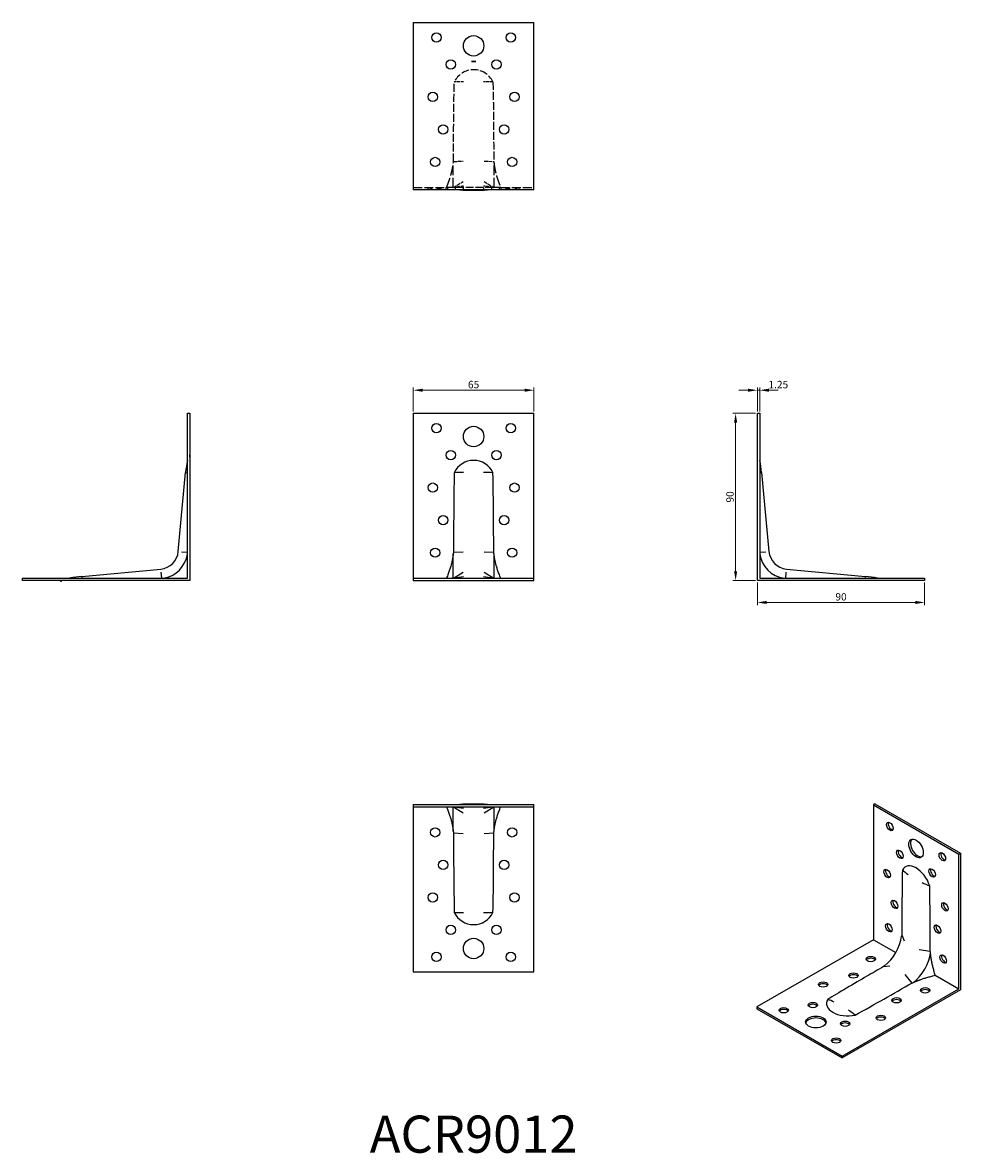
# Model space of a CAD drawing. Units: millimetres. Extents: x 402 to 907, y 131 to 739.
import ezdxf

# ---------------------------------------------------------------- set-up
doc = ezdxf.new("R2010")
doc.units = ezdxf.units.MM
doc.linetypes.add('DASHED', pattern=[0.2067, 0.1654, -0.0413])
for name, color, linetype, lineweight in [('Dimensions', 1, 'Continuous', 20), ('Hidden', 6, 'DASHED', 25), ('Part', 7, 'Continuous', 25), ('Text', 7, 'Continuous', 25)]:
    doc.layers.add(name, color=color, linetype=linetype, lineweight=lineweight)
doc.styles.add('EU_style', font='arial.ttf')
doc.dimstyles.new('Dim_2D', dxfattribs={"dimtxt": 4, "dimasz": 5, "dimexe": 1.5, "dimexo": 1, "dimgap": 1, "dimtad": 1, "dimdec": 1, "dimdsep": 46, "dimtxsty": 'EU_style', "dimcen": 2.5, "dimclrd": 256, "dimclre": 256, "dimclrt": 256, "dimadec": 0, "dimazin": 0, "dimtfac": 1, "dimtdec": 1, "dimtmove": 0, "dimatfit": 3, "dimfxl": 0, "dimtolj": 1, "dimtzin": 0, "dimlwd": -1, "dimlwe": -1, "dimarcsym": 0})

# ---------------------------------------------------------------- blocks, each defined once
blk = doc.blocks.new('*D2')
at = {"layer": 'Defpoints', "color": 0}
for p in [(677.5, 541.31), (612.5, 528.88), (677.5, 528.88)]:
    blk.add_point(p, dxfattribs=at)
at = {"layer": 'Dimensions'}
for p, q in [((612.5, 529.88), (612.5, 542.81)), ((677.5, 529.88), (677.5, 542.81)), ((617.5, 541.31), (672.5, 541.31))]:
    blk.add_line(p, q, dxfattribs=at)
for points in [[(617.5, 542.14), (617.5, 540.48), (612.5, 541.31)], [(672.5, 542.14), (672.5, 540.48), (677.5, 541.31)]]:
    blk.add_solid(points, dxfattribs=at)
at = {"layer": 'Dimensions', "insert": (645, 544.35), "char_height": 4, "attachment_point": 5, "style": 'EU_style'}
blk.add_mtext('\\A1;65', dxfattribs=at)
blk = doc.blocks.new('*D3')
at = {"layer": 'Defpoints', "color": 0}
for p in [(799.01, 541.31), (797.76, 528.88), (799.01, 528.88)]:
    blk.add_point(p, dxfattribs=at)
at = {"layer": 'Dimensions'}
for p, q in [((797.76, 529.88), (797.76, 542.81)), ((799.01, 529.88), (799.01, 542.81)), ((792.76, 541.31), (787.76, 541.31)), ((797.76, 541.31), (799.01, 541.31)), ((804.01, 541.31), (809.01, 541.31))]:
    blk.add_line(p, q, dxfattribs=at)
for points in [[(792.76, 542.14), (792.76, 540.48), (797.76, 541.31)], [(804.01, 542.14), (804.01, 540.48), (799.01, 541.31)]]:
    blk.add_solid(points, dxfattribs=at)
at = {"layer": 'Dimensions', "insert": (809.01, 544.35), "char_height": 4, "attachment_point": 5, "style": 'EU_style'}
blk.add_mtext('\\A1;1.25', dxfattribs=at)
blk = doc.blocks.new('*D4')
at = {"layer": 'Defpoints', "color": 0}
for p in [(797.76, 528.88), (786.03, 438.88), (797.76, 438.88)]:
    blk.add_point(p, dxfattribs=at)
at = {"layer": 'Dimensions'}
for p, q in [((796.76, 528.88), (784.53, 528.88)), ((786.03, 523.88), (786.03, 443.88)), ((796.76, 438.88), (784.53, 438.88))]:
    blk.add_line(p, q, dxfattribs=at)
for points in [[(785.19, 523.88), (786.86, 523.88), (786.03, 528.88)], [(785.19, 443.88), (786.86, 443.88), (786.03, 438.88)]]:
    blk.add_solid(points, dxfattribs=at)
at = {"layer": 'Dimensions', "insert": (782.99, 483.88), "char_height": 4, "attachment_point": 5, "rotation": 90, "style": 'EU_style'}
blk.add_mtext('\\A1;90', dxfattribs=at)
blk = doc.blocks.new('*D5')
at = {"layer": 'Defpoints', "color": 0}
for p in [(797.76, 438.88), (887.76, 438.88), (887.76, 427.1)]:
    blk.add_point(p, dxfattribs=at)
at = {"layer": 'Dimensions'}
for p, q in [((797.76, 437.88), (797.76, 425.6)), ((887.76, 437.88), (887.76, 425.6)), ((802.76, 427.1), (882.76, 427.1))]:
    blk.add_line(p, q, dxfattribs=at)
for points in [[(802.76, 427.93), (802.76, 426.27), (797.76, 427.1)], [(882.76, 427.93), (882.76, 426.27), (887.76, 427.1)]]:
    blk.add_solid(points, dxfattribs=at)
at = {"layer": 'Dimensions', "insert": (842.76, 430.14), "char_height": 4, "attachment_point": 5, "style": 'EU_style'}
blk.add_mtext('\\A1;90', dxfattribs=at)

msp = doc.modelspace()

# ---------------------------------------------------------------- linework, layer by layer
at = {"layer": 'Hidden', "ltscale": 31.906904}
for p, q in [((634, 650.389), (634, 663.457)), ((656, 650.389), (656, 663.457))]:
    msp.add_line(p, q, dxfattribs=at)
at = {"layer": 'Hidden', "ltscale": 11.701402}
for p, q in [((634.171, 664.359), (639.348, 664.664)), ((650.652, 664.664), (655.829, 664.359)), ((634.171, 650.389), (639.348, 653.682)), ((650.652, 653.682), (655.829, 650.389))]:
    msp.add_line(p, q, dxfattribs=at)
at = {"layer": 'Hidden', "ltscale": 28.898243}
for p, q in [((612.5, 650.389), (630.42, 650.389)), ((659.58, 650.389), (677.5, 650.389))]:
    msp.add_line(p, q, dxfattribs=at)
at = {"layer": 'Hidden', "ltscale": 2.380771}
for p, q in [((620.5, 649.139), (620.5, 650.389)), ((621.8, 649.139), (621.8, 650.389)), ((622.5, 649.139), (622.5, 650.389)), ((625.5, 649.139), (625.5, 650.389)), ((626.1, 649.139), (626.1, 650.389)), ((626.8, 649.139), (626.8, 650.389)), ((627.5, 649.139), (627.5, 650.389)), ((630.2, 649.139), (630.2, 650.389)), ((631.1, 649.139), (631.1, 650.389)), ((635.2, 649.139), (635.2, 650.389)), ((639.5, 649.139), (639.5, 650.389)), ((650.5, 649.139), (650.5, 650.389)), ((654.8, 649.139), (654.8, 650.389)), ((658.9, 649.139), (658.9, 650.389)), ((659.8, 649.139), (659.8, 650.389)), ((662.5, 649.139), (662.5, 650.389)), ((663.2, 649.139), (663.2, 650.389)), ((663.9, 649.139), (663.9, 650.389)), ((664.5, 649.139), (664.5, 650.389)), ((667.5, 649.139), (667.5, 650.389)), ((668.2, 649.139), (668.2, 650.389)), ((669.5, 649.139), (669.5, 650.389))]:
    msp.add_line(p, q, dxfattribs=at)
at = {"layer": 'Hidden', "ltscale": 25.159048}
msp.add_line((655.383, 650.389), (634.617, 650.389), dxfattribs=at)
msp.add_arc((645, 702.36), 11.453, 24.960134, 155.039866, dxfattribs=at)
at = {"layer": 'Hidden', "ltscale": 9.675875}
for centre, ratio, start_param, end_param in [((645, 702.36), 0.0920136, 4.8126745, 4.9075555), ((645, 702.36), 0.0920136, 4.5172224, 4.6121035), ((645, 598.087), 0.9957577, 4.8126745, 4.9075555), ((645, 598.087), 0.9957577, 4.5172224, 4.6121035)]:
    msp.add_ellipse(centre, major_axis=(-53.541, 0), ratio=ratio, start_param=start_param, end_param=end_param, dxfattribs=at)
at = {"layer": 'Hidden', "ltscale": 25.904957}
for points in [[(634.171, 664.359), (634.185, 668.54), (634.203, 672.896), (634.273, 686.197), (634.367, 699.457), (634.617, 707.193)], [(655.829, 650.389), (655.815, 650.389), (655.797, 650.389), (655.727, 650.389), (655.633, 650.389), (655.383, 650.389)]]:
    msp.add_open_spline(points, degree=3, knots=[-3.3917691, -3.3917691, -3.3917691, -3.3917691, -2.3217809, -2.3217809, 0, 0, 0, 0], dxfattribs=at)
at = {"layer": 'Hidden', "ltscale": 25.904882}
for points in [[(655.383, 707.193), (655.589, 700.805), (655.68, 690.877), (655.773, 678.878), (655.806, 671.059), (655.829, 664.359)], [(634.617, 650.389), (634.411, 650.389), (634.32, 650.389), (634.227, 650.389), (634.194, 650.389), (634.171, 650.389)]]:
    msp.add_open_spline(points, degree=3, knots=[-3.5088763, -3.5088763, -3.5088763, -3.5088763, -2.0098328, -2.0098328, 0, 0, 0, 0], dxfattribs=at)
at = {"layer": 'Hidden', "ltscale": 32.900116}
for points, weights in [([(630.42, 650.389), (633.53, 658.008), (634, 663.457)], [1.01944790608, 1.07785733524, 1]), ([(656, 663.457), (656.47, 658.008), (659.58, 650.389)], [1, 1.07785733524, 1.01944790608]), ([(634, 650.389), (633.53, 650.389), (630.42, 650.389)], [1, 1.07785733524, 1.01944790608]), ([(659.58, 650.389), (656.47, 650.389), (656, 650.389)], [1.01944790608, 1.07785733524, 1])]:
    msp.add_rational_spline(points, weights, degree=2, dxfattribs=at)
at = {"layer": 'Hidden', "ltscale": 1.749432}
for points, weights in [([(634, 663.457), (634.106, 663.91), (634.171, 664.359)], [1, 1.00218845124, 1.00353221009]), ([(655.829, 664.359), (655.894, 663.91), (656, 663.457)], [1.00353221009, 1.00218845124, 1]), ([(634.171, 650.389), (634.106, 650.389), (634, 650.389)], [1.00353221009, 1.00218845124, 1]), ([(656, 650.389), (655.894, 650.389), (655.829, 650.389)], [1, 1.00218845124, 1.00353221009])]:
    msp.add_rational_spline(points, weights, degree=2, dxfattribs=at)
at = {"layer": 'Part'}
for p, q in [((612.5, 739.139), (612.5, 649.139)), ((612.5, 739.139), (677.5, 739.139)), ((677.5, 649.139), (677.5, 739.139)), ((643.78, 718.239), (646.22, 718.239)), ((677.5, 649.139), (612.5, 649.139)), ((490.99, 440.13), (490.99, 528.88)), ((490.99, 528.88), (492.24, 528.88)), ((492.24, 528.88), (492.24, 438.88)), ((612.5, 528.88), (677.5, 528.88)), ((612.5, 528.88), (612.5, 440.13)), ((677.5, 440.13), (677.5, 528.88)), ((797.76, 528.88), (799.01, 528.88)), ((797.76, 438.88), (797.76, 528.88)), ((799.01, 528.88), (799.01, 440.13)), ((492.24, 505.236), (492.5, 508.046)), ((492.24, 507.927), (492.5, 508.046)), ((486.054, 454.556), (489.978, 497.026)), ((490.246, 497.002), (490.99, 496.933)), ((799.01, 496.933), (799.754, 497.002)), ((800.022, 497.026), (803.946, 454.556)), ((487.698, 454.404), (490.99, 454.1)), ((634, 440.13), (634, 453.197)), ((634.171, 454.1), (639.348, 454.404)), ((650.652, 454.404), (655.829, 454.1)), ((656, 440.13), (656, 453.197)), ((799.01, 454.1), (802.302, 454.404)), ((434.094, 441.142), (476.564, 445.067)), ((813.436, 445.067), (855.906, 441.142)), ((402.24, 438.88), (402.24, 440.13)), ((402.24, 440.13), (490.99, 440.13)), ((492.24, 438.88), (402.24, 438.88)), ((423.14, 438.764), (423.074, 438.62)), ((423.14, 438.626), (423.074, 438.62)), ((434.118, 440.874), (434.187, 440.13)), ((476.716, 443.423), (477.021, 440.13)), ((612.5, 440.13), (612.5, 438.88)), ((612.5, 440.13), (677.5, 440.13)), ((612.5, 438.88), (677.5, 438.88)), ((634.171, 440.13), (639.348, 443.423)), ((650.652, 443.423), (655.829, 440.13)), ((677.5, 438.88), (677.5, 440.13)), ((887.76, 438.88), (797.76, 438.88)), ((799.01, 440.13), (887.76, 440.13)), ((812.979, 440.13), (813.284, 443.423)), ((855.813, 440.13), (855.882, 440.874)), ((887.76, 440.13), (887.76, 438.88)), ((612.5, 318.361), (612.5, 317.111)), ((612.5, 318.361), (677.5, 318.361)), ((612.5, 317.111), (677.5, 317.111)), ((612.5, 317.111), (612.5, 228.361)), ((634, 304.043), (634, 317.111)), ((634.171, 317.111), (639.348, 313.818)), ((650.652, 313.818), (655.829, 317.111)), ((656, 304.043), (656, 317.111)), ((677.5, 317.111), (677.5, 318.361)), ((677.5, 228.361), (677.5, 317.111)), ((861.048, 318.673), (860.164, 318.164)), ((860.164, 318.164), (906.126, 291.697)), ((860.164, 318.164), (860.164, 245.607)), ((861.048, 318.673), (907.01, 292.206)), ((634.171, 303.141), (639.348, 302.836)), ((650.652, 302.836), (655.829, 303.141)), ((906.126, 291.697), (907.01, 292.206)), ((907.01, 292.206), (907.01, 218.626)), ((906.126, 219.139), (906.126, 291.697)), ((860.164, 245.607), (797.408, 209.469)), ((860.164, 245.607), (872.26, 238.641)), ((875.487, 248.204), (876.82, 245.004)), ((884.813, 240.401), (890.802, 239.385)), ((865.609, 231.095), (869.055, 231.554)), ((612.5, 228.361), (677.5, 228.361)), ((877.048, 226.952), (880.924, 222.275)), ((893.455, 226.436), (906.126, 219.139)), ((843.37, 183.001), (906.126, 219.139)), ((907.01, 218.626), (843.37, 181.979)), ((797.408, 209.469), (797.408, 208.447)), ((797.408, 209.469), (843.37, 183.001)), ((797.408, 208.447), (843.37, 181.979)), ((843.37, 181.979), (843.37, 183.001))]:
    msp.add_line(p, q, dxfattribs=at)
for centre, radius in [((625, 731.139), 2.5), ((645, 726.639), 5.5), ((665, 731.139), 2.5), ((632.7, 716.639), 2.5), ((657.3, 716.639), 2.5), ((623, 699.139), 2.5), ((667, 699.139), 2.5), ((628.6, 681.639), 2.5), ((661.4, 681.639), 2.5), ((624.3, 664.139), 2.5), ((665.7, 664.139), 2.5), ((625, 520.88), 2.5), ((665, 520.88), 2.5), ((645, 516.38), 5.5), ((632.7, 506.38), 2.5), ((657.3, 506.38), 2.5), ((623, 488.88), 2.5), ((667, 488.88), 2.5), ((628.6, 471.38), 2.5), ((661.4, 471.38), 2.5), ((624.3, 453.88), 2.5), ((665.7, 453.88), 2.5), ((624.3, 303.361), 2.5), ((665.7, 303.361), 2.5), ((628.6, 285.861), 2.5), ((661.4, 285.861), 2.5), ((623, 268.361), 2.5), ((667, 268.361), 2.5), ((632.7, 250.861), 2.5), ((657.3, 250.861), 2.5), ((645, 240.861), 5.5), ((625, 236.361), 2.5), ((665, 236.361), 2.5)]:
    msp.add_circle(centre, radius, dxfattribs=at)
for centre, radius, start, end in [((543.292, 492.1), 53.541, 167.648493, 174.72054), ((645, 492.1), 11.453, 24.960134, 155.039866), ((746.708, 492.1), 53.541, 5.27946, 12.351507), ((475.598, 455.522), 10.5, 275.27946, 354.72054), ((475.598, 455.522), 15.567, 278.588124, 351.411876), ((814.402, 455.522), 15.567, 188.588124, 261.411876), ((814.402, 455.522), 10.5, 185.27946, 264.72054), ((439.02, 387.828), 53.541, 95.27946, 102.351507), ((850.98, 387.828), 53.541, 77.648493, 84.72054), ((645, 265.14), 11.453, 204.960134, 335.039866)]:
    msp.add_arc(centre, radius, start, end, dxfattribs=at)
for centre, major_axis, ratio, start_param, end_param in [((645, 707.148), (11.205, 0), 0.9957577, 1.4617061, 1.6798865), ((645, 649.911), (11.205, 0), 0.0920136, 3.9868874, 5.4378906), ((645, 492.1), (-53.541, 0), 0.0920136, 4.8126745, 4.9075555), ((645, 492.1), (-53.541, 0), 0.0920136, 4.5172224, 4.6121035), ((645, 387.828), (-53.541, 0), 0.9957577, 4.8126745, 4.9075555), ((645, 387.828), (-53.541, 0), 0.9957577, 4.5172224, 4.6121035), ((645, 369.413), (-53.541, 0), 0.9957577, 1.3756298, 1.4705108), ((645, 317.589), (11.205, 0), 0.0920136, 0.8452947, 2.2962979), ((645, 369.413), (-53.541, 0), 0.9957577, 1.6710818, 1.7659629), ((869.887, 307.043), (-1.248, 2.166), 0.5780931, 0.3606385, 2.7809542), ((884.029, 295.22), (-2.745, 4.766), 0.5780931, 0.1610921, 2.9805006), ((875.331, 292.053), (-1.248, 2.166), 0.5780931, 0.3606385, 2.7809542), ((898.171, 290.755), (-1.248, 2.166), 0.5780931, 0.3606385, 2.7809542), ((883.145, 274.861), (-5.715, 9.925), 0.5780931, 4.364561, 6.6348807), ((868.472, 281.696), (-1.248, 2.166), 0.5780931, 0.3606385, 2.7809542), ((920.128, 296.158), (-53.386, 4.079), 0.5202263, 0.6320849, 0.7269659), ((892.726, 282.036), (-1.248, 2.166), 0.5780931, 0.3606385, 2.7809542), ((920.128, 296.158), (-53.386, 4.079), 0.5202263, 0.9275369, 1.022418), ((872.432, 265.109), (-1.248, 2.166), 0.5780931, 0.3606385, 2.7809542), ((899.585, 263.779), (-1.248, 2.166), 0.5780931, 0.3606385, 2.7809542), ((645, 265.14), (-53.541, 0), 0.0920136, 1.3756298, 1.4705108), ((645, 265.14), (-53.541, 0), 0.0920136, 1.6710818, 1.7659629), ((869.392, 252.553), (-1.248, 2.166), 0.5780931, 0.3606385, 2.7809542), ((895.625, 251.753), (-1.248, 2.166), 0.5780931, 0.3606385, 2.7809542), ((864.483, 243.169), (7.768, 13.49), 0.5780931, 4.0749481, 5.3459624), ((880.039, 234.21), (7.768, 13.49), 0.5780931, 4.0749481, 5.3459624), ((898.666, 235.695), (-1.248, 2.166), 0.5780931, 0.3606385, 2.7809542), ((858.785, 234.181), (2.5, 0), 0.5758617, 0.3628321, 2.7787605), ((849.451, 225.304), (2.5, 0), 0.5758617, 0.3628321, 2.7787605), ((833.117, 220.459), (2.5, 0), 0.5758617, 0.3628321, 2.7787605), ((846.396, 211.211), (-11.453, 0), 0.5758617, 5.9334237, 8.2037433), ((846.396, 168.452), (-30.188, 44.219), 0.5226536, 5.5578205, 5.6527016), ((872.644, 211.948), (2.5, 0), 0.5758617, 0.3628321, 2.7787605), ((888.059, 217.323), (2.5, 0), 0.5758617, 0.3628321, 2.7787605), ((811.904, 206.614), (2.5, 0), 0.5758617, 0.3628321, 2.7787605), ((827.602, 209.383), (2.5, 0), 0.5758617, 0.3628321, 2.7787605), ((846.396, 168.452), (-30.188, 44.219), 0.5226536, 5.2623685, 5.3572496), ((829.228, 200.303), (5.5, 0), 0.5758617, 0.162037, 2.9795557), ((864.23, 202.542), (2.5, 0), 0.5758617, 0.3628321, 2.7787605), ((844.996, 199.366), (2.5, 0), 0.5758617, 0.3628321, 2.7787605), ((840.188, 190.326), (2.5, 0), 0.5758617, 0.3628321, 2.7787605)]:
    msp.add_ellipse(centre, major_axis=major_axis, ratio=ratio, start_param=start_param, end_param=end_param, dxfattribs=at)
for centre, major_axis, ratio in [((869.003, 306.534), (-1.248, 2.166), 0.5780931), ((883.145, 294.711), (-2.745, 4.766), 0.5780931), ((874.447, 291.544), (-1.248, 2.166), 0.5780931), ((897.287, 290.246), (-1.248, 2.166), 0.5780931), ((867.589, 281.187), (-1.248, 2.166), 0.5780931), ((891.842, 281.527), (-1.248, 2.166), 0.5780931), ((871.548, 264.6), (-1.248, 2.166), 0.5780931), ((898.701, 263.27), (-1.248, 2.166), 0.5780931), ((868.508, 252.044), (-1.248, 2.166), 0.5780931), ((894.741, 251.244), (-1.248, 2.166), 0.5780931), ((897.782, 235.186), (-1.248, 2.166), 0.5780931), ((858.785, 235.203), (2.5, 0), 0.5758617), ((849.451, 226.326), (2.5, 0), 0.5758617), ((833.117, 221.481), (2.5, 0), 0.5758617), ((888.059, 218.345), (2.5, 0), 0.5758617), ((872.644, 212.97), (2.5, 0), 0.5758617), ((811.904, 207.636), (2.5, 0), 0.5758617), ((827.602, 210.405), (2.5, 0), 0.5758617), ((829.228, 201.325), (5.5, 0), 0.5758617), ((844.996, 200.388), (2.5, 0), 0.5758617), ((864.23, 203.564), (2.5, 0), 0.5758617), ((840.188, 191.348), (2.5, 0), 0.5758617)]:
    msp.add_ellipse(centre, major_axis=major_axis, ratio=ratio, dxfattribs=at)
for points, knots in [([(634.617, 496.933), (634.411, 490.545), (634.32, 480.617), (634.227, 468.618), (634.194, 460.799), (634.171, 454.1)], [-3.5088763, -3.5088763, -3.5088763, -3.5088763, -2.0098328, -2.0098328, 0, 0, 0, 0]), ([(655.829, 454.1), (655.815, 458.28), (655.797, 462.636), (655.727, 475.938), (655.633, 489.198), (655.383, 496.933)], [-3.3917691, -3.3917691, -3.3917691, -3.3917691, -2.3217809, -2.3217809, 0, 0, 0, 0]), ([(634.171, 303.141), (634.185, 298.96), (634.203, 294.604), (634.273, 281.303), (634.367, 268.043), (634.617, 260.307)], [-3.3917691, -3.3917691, -3.3917691, -3.3917691, -2.3217809, -2.3217809, 0, 0, 0, 0]), ([(655.383, 260.307), (655.589, 266.695), (655.68, 276.623), (655.773, 288.622), (655.806, 296.441), (655.829, 303.141)], [-3.5088763, -3.5088763, -3.5088763, -3.5088763, -2.0098328, -2.0098328, 0, 0, 0, 0]), ([(875.803, 283.041), (875.657, 277.902), (875.593, 269.823), (875.528, 260.051), (875.504, 253.672), (875.487, 248.204)], [-3.5088763, -3.5088763, -3.5088763, -3.5088763, -2.0098328, -2.0098328, 0, 0, 0, 0]), ([(890.802, 239.385), (890.792, 242.808), (890.78, 246.376), (890.73, 257.28), (890.663, 268.159), (890.487, 274.585)], [-3.3917691, -3.3917691, -3.3917691, -3.3917691, -2.3217809, -2.3217809, 0, 0, 0, 0]), ([(865.609, 231.095), (862.663, 229.386), (859.596, 227.606), (850.24, 222.16), (840.93, 216.723), (835.637, 213.471)], [-3.3917691, -3.3917691, -3.3917691, -3.3917691, -2.3217809, -2.3217809, 0, 0, 0, 0]), ([(850.321, 205.015), (854.984, 207.533), (862.068, 211.538), (870.618, 216.386), (876.171, 219.557), (880.924, 222.275)], [-3.5088763, -3.5088763, -3.5088763, -3.5088763, -2.0098328, -2.0098328, 0, 0, 0, 0])]:
    msp.add_open_spline(points, degree=3, knots=knots, dxfattribs=at)
for points, weights in [([(634, 453.197), (633.53, 447.749), (630.42, 440.13)], [1, 1.07785733524, 1.01944790608]), ([(634.171, 454.1), (634.106, 453.65), (634, 453.197)], [1.00353221009, 1.00218845124, 1]), ([(656, 453.197), (655.894, 453.65), (655.829, 454.1)], [1, 1.00218845124, 1.00353221009]), ([(659.58, 440.13), (656.47, 447.749), (656, 453.197)], [1.01944790608, 1.07785733524, 1]), ([(423.14, 438.626), (422.444, 437.987), (423.14, 438.764)], [1.00018293455, 1.00431787185, 1.00431787185]), ([(630.42, 317.111), (633.53, 309.492), (634, 304.043)], [1.01944790608, 1.07785733524, 1]), ([(656, 304.043), (656.47, 309.492), (659.58, 317.111)], [1, 1.07785733524, 1.01944790608]), ([(634, 304.043), (634.106, 303.59), (634.171, 303.141)], [1, 1.00218845124, 1.00353221009]), ([(655.829, 303.141), (655.894, 303.59), (656, 304.043)], [1.00353221009, 1.00218845124, 1]), ([(875.487, 248.204), (875.442, 247.863), (875.367, 247.536)], [1.00353221009, 1.00218845124, 1]), ([(890.923, 238.577), (890.848, 238.991), (890.802, 239.385)], [1, 1.00218845124, 1.00353221009]), ([(893.455, 226.436), (891.255, 233.932), (890.923, 238.577)], [1.01944790608, 1.07785733524, 1]), ([(866.127, 231.531), (865.881, 231.304), (865.609, 231.095)], [1, 1.00218845124, 1.00353221009]), ([(881.683, 222.573), (885.868, 224.6), (893.455, 226.436)], [1, 1.07785733524, 1.01944790608]), ([(880.924, 222.275), (881.288, 222.432), (881.683, 222.573)], [1.00353221009, 1.00218845124, 1])]:
    msp.add_rational_spline(points, weights, degree=2, dxfattribs=at)

# ---------------------------------------------------------------- texts
at = {"layer": 'Text', "insert": (645, 138.361), "char_height": 20, "width": 343.67461, "attachment_point": 5, "style": 'EU_style'}
msp.add_mtext('{ACR9012}', dxfattribs=at)

# ---------------------------------------------------------------- dimensions: what is measured, and where the dimension line sits
at = {"layer": 'Dimensions'}
for base, p1, p2, picture, middle in [((677.5, 541.311), (612.5, 528.88), (677.5, 528.88), '*D2', (645, 544.353)), ((887.76, 427.099), (797.76, 438.88), (887.76, 438.88), '*D5', (842.76, 430.141))]:
    dim = msp.add_linear_dim(base=base, p1=p1, p2=p2, dimstyle='Dim_2D', dxfattribs=at)
    dim.commit()
    dim.dimension.update_dxf_attribs({"geometry": picture, "text_midpoint": middle})
dim = msp.add_linear_dim(base=(799.01, 541.311), p1=(797.76, 528.88), p2=(799.01, 528.88), dimstyle='Dim_2D', override={"dimdec": 2, "dimtmove": 1}, dxfattribs=at)
dim.commit()
dim.dimension.update_dxf_attribs({"geometry": '*D3', "text_midpoint": (809.01, 541.311), "dimtype": 160})
dim = msp.add_linear_dim(base=(786.027, 438.88), p1=(797.76, 528.88), p2=(797.76, 438.88), angle=90, dimstyle='Dim_2D', dxfattribs=at)
dim.commit()
dim.dimension.update_dxf_attribs({"geometry": '*D4', "text_midpoint": (782.985, 483.88)})

doc.saveas('drawing.dxf')
